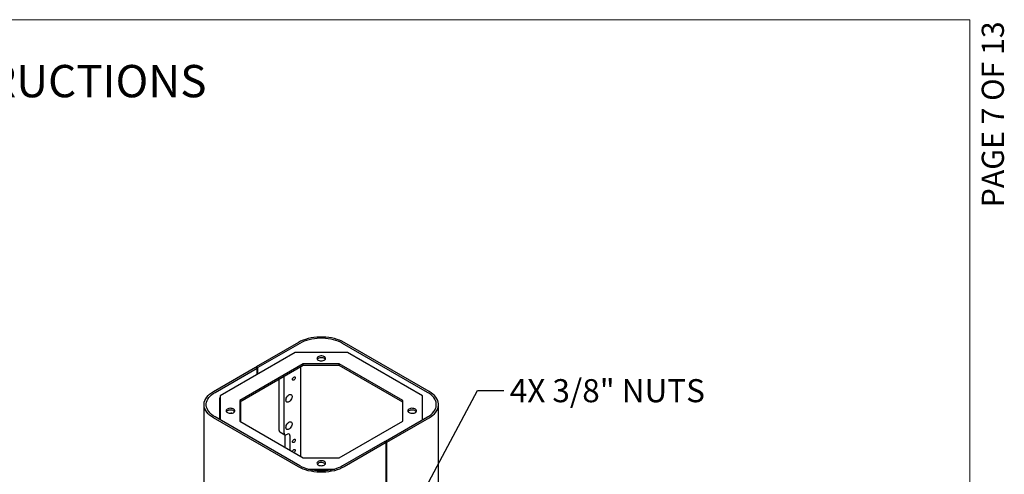
# Model space of a CAD drawing. Units: inches. Extents: x 0.2 to 10.8, y 0.2 to 8.2.
# Drawn here: x 6.3 to 10.8, y 6.1 to 8.2 of the extents above; entities that cross this region are included whole.
import ezdxf

# ---------------------------------------------------------------- set-up
doc = ezdxf.new("R2010")
doc.units = ezdxf.units.IN
doc.header["$MEASUREMENT"] = 0
doc.linetypes.add('PHANTOM', pattern=[0.5, 0.25, -0.05, 0.05, -0.05, 0.05, -0.05])
for name, color, linetype, lineweight in [('BORDER', 7, 'Continuous', 35), ('DIM', 7, 'Continuous', 25), ('TXT', 7, 'PHANTOM', 50)]:
    doc.layers.add(name, color=color, linetype=linetype, lineweight=lineweight)
doc.layers.add('PAGE_NUMBERS', color=7, linetype='Continuous')
doc.styles.add('SLDTEXTSTYLE0', font='ARIAL.TTF', dxfattribs={"width": 0.948})
doc.styles.add('SLDTEXTSTYLE1', font='ARIALBD.TTF', dxfattribs={"width": 0.948})
doc.styles.add('SLDTEXTSTYLE2', font='ARIAL.TTF')
doc.styles.get("Standard").update_dxf_attribs({"font": 'ARIAL.TTF'})
doc.dimstyles.new('SLDDIMSTYLE1', dxfattribs={"dimtxt": 0.18, "dimasz": 0.12, "dimexe": 0, "dimexo": 0.0625, "dimgap": 0, "dimtad": 0, "dimtih": 1, "dimtoh": 1, "dimdec": 0, "dimrnd": 1e-09, "dimzin": 0, "dimdsep": 46, "dimlunit": 5, "dimtxsty": 'Standard', "dimsah": 1, "dimcen": 0.09, "dimadec": 0, "dimazin": 0, "dimtfac": 0.12, "dimtdec": 0, "dimtofl": 0, "dimtmove": 0, "dimatfit": 3, "dimfxl": 0, "dimfrac": 2, "dimtolj": 1, "dimtzin": 0, "dimarcsym": 0})

msp = doc.modelspace()

# ---------------------------------------------------------------- linework, layer by layer
at = {"color": 7, "linetype": 'Continuous', "lineweight": 25}
for p, q in [((7.60187, 6.735459), (7.411835, 6.625754)), ((7.608941, 6.731377), (7.418906, 6.621672)), ((8.184054, 6.510267), (7.801038, 6.731377)), ((8.191125, 6.514349), (7.808109, 6.735459)), ((7.586978, 6.69012), (7.249066, 6.495047)), ((7.823001, 6.69012), (7.586978, 6.69012)), ((8.160913, 6.495047), (7.823001, 6.69012)), ((7.218853, 6.514349), (7.408888, 6.624054)), ((7.225925, 6.510267), (7.415959, 6.619971)), ((7.623739, 6.638885), (7.337816, 6.473825)), ((7.623739, 6.630747), (7.337816, 6.465687)), ((7.408888, 6.624054), (7.415959, 6.619971)), ((7.411835, 6.622353), (7.411835, 6.625754)), ((7.418906, 6.621672), (7.411835, 6.625754)), ((7.415959, 6.591393), (7.415959, 6.619971)), ((7.418906, 6.593094), (7.418906, 6.621672)), ((7.610856, 6.623309), (7.610856, 6.222393)), ((7.786239, 6.638885), (7.623739, 6.638885)), ((7.623739, 6.630747), (7.623739, 6.638885)), ((7.786239, 6.630747), (7.623739, 6.630747)), ((8.072163, 6.473825), (7.786239, 6.638885)), ((7.786239, 6.630747), (7.786239, 6.638885)), ((8.072163, 6.465687), (7.786239, 6.630747)), ((7.537199, 6.32589), (7.537199, 6.580788)), ((7.515102, 6.338647), (7.515102, 6.568032)), ((7.246107, 6.482451), (7.246107, 6.38772)), ((7.247874, 6.485513), (7.249066, 6.486201)), ((7.249066, 6.495047), (7.249066, 6.386012)), ((8.160913, 6.386012), (8.160913, 6.495047)), ((7.17614, 6.454819), (7.17614, 3.937151)), ((7.337816, 6.473825), (7.337816, 6.380016)), ((7.341861, 6.377681), (7.341861, 6.468022)), ((8.072163, 6.380016), (8.072163, 6.473825)), ((8.233839, 3.937151), (8.233839, 6.454819)), ((7.60187, 6.174179), (7.218853, 6.395289)), ((7.608941, 6.178261), (7.225925, 6.399371)), ((7.994019, 6.289666), (8.184054, 6.399371)), ((8.00109, 6.285584), (8.191125, 6.395289)), ((7.337816, 6.380016), (7.623739, 6.214956)), ((7.786239, 6.214956), (8.072163, 6.380016)), ((7.51833, 6.331512), (7.540427, 6.318756)), ((7.540882, 6.318522), (7.540882, 6.262788)), ((7.548218, 6.319527), (7.55196, 6.321687)), ((7.562979, 6.315324), (7.562979, 6.250032)), ((7.991073, 6.287966), (7.801038, 6.178261)), ((7.998144, 6.283883), (7.808109, 6.174179)), ((7.991073, 6.287966), (7.998144, 6.283883)), ((8.00109, 6.285584), (7.994019, 6.289666)), ((7.994019, 6.289666), (7.994019, 6.286265)), ((7.998144, 5.863705), (7.998144, 6.283883)), ((8.00109, 5.865406), (8.00109, 6.285584)), ((7.623739, 6.214956), (7.786239, 6.214956)), ((7.643728, 6.163721), (7.766251, 6.163721)), ((7.693324, 6.155583), (7.716655, 6.155583))]:
    msp.add_line(p, q, dxfattribs=at)
at = {"color": 7, "linetype": 'Continuous', "lineweight": 25, "flags": 128}
for points in [[(7.808109, 6.735459), (7.798155, 6.740698), (7.787405, 6.745384), (7.775952, 6.749478), (7.763894, 6.752944), (7.751334, 6.755753), (7.738378, 6.757881), (7.725137, 6.75931), (7.711724, 6.760027), (7.698254, 6.760027), (7.684842, 6.75931), (7.671601, 6.757881), (7.658645, 6.755753), (7.646084, 6.752944), (7.634026, 6.749478), (7.622574, 6.745384), (7.611824, 6.740698), (7.60187, 6.735459)], [(7.801038, 6.731377), (7.791766, 6.736257), (7.781754, 6.740622), (7.771086, 6.744434), (7.759855, 6.747663), (7.748156, 6.750279), (7.736088, 6.752262), (7.723756, 6.753592), (7.711263, 6.754261), (7.698716, 6.754261), (7.686223, 6.753592), (7.67389, 6.752262), (7.661823, 6.750279), (7.650123, 6.747663), (7.638892, 6.744434), (7.628225, 6.740622), (7.618213, 6.736257), (7.608941, 6.731377)], [(7.691142, 6.655345), (7.695021, 6.653608), (7.699526, 6.652482), (7.704374, 6.652039), (7.709261, 6.652306), (7.71388, 6.653266), (7.71794, 6.654858), (7.721186, 6.656984), (7.723415, 6.659509), (7.724486, 6.662275), (7.724332, 6.665107), (7.722962, 6.667828), (7.720463, 6.670268), (7.716992, 6.672271), (7.712767, 6.673714), (7.708053, 6.674505), (7.703146, 6.674594), (7.698356, 6.673975), (7.693982, 6.672689), (7.6903, 6.670815), (7.68754, 6.668471), (7.685878, 6.665805), (7.685416, 6.662984), (7.686184, 6.660185), (7.688133, 6.657584), (7.691142, 6.655345)], [(7.72326, 6.65927), (7.722962, 6.65969), (7.720463, 6.662129), (7.716992, 6.664133), (7.712767, 6.665576), (7.708053, 6.666366), (7.703146, 6.666455), (7.698356, 6.665837), (7.693982, 6.664551), (7.6903, 6.662677), (7.68754, 6.660333), (7.686719, 6.65927)], [(7.575471, 6.569165), (7.575922, 6.572042), (7.577205, 6.575002), (7.579127, 6.577593), (7.581393, 6.579422), (7.583659, 6.58021), (7.58558, 6.579837), (7.586864, 6.578359), (7.587315, 6.576002), (7.586864, 6.573125), (7.58558, 6.570166), (7.583659, 6.567574), (7.581393, 6.565745), (7.579127, 6.564957), (7.577205, 6.565331), (7.575922, 6.566808), (7.575471, 6.569165)], [(7.218853, 6.395289), (7.209779, 6.401036), (7.201661, 6.407241), (7.19457, 6.413853), (7.188566, 6.420814), (7.1837, 6.428065), (7.180013, 6.435544), (7.177538, 6.443188), (7.176295, 6.450931), (7.176295, 6.458707), (7.177538, 6.46645), (7.180013, 6.474094), (7.1837, 6.481573), (7.188566, 6.488824), (7.19457, 6.495785), (7.201661, 6.502397), (7.209779, 6.508602), (7.218853, 6.514349)], [(7.225925, 6.399371), (7.217472, 6.404724), (7.209911, 6.410504), (7.203306, 6.416662), (7.197714, 6.423145), (7.193181, 6.429899), (7.189748, 6.436866), (7.187442, 6.443985), (7.186285, 6.451197), (7.186285, 6.45844), (7.187442, 6.465652), (7.189748, 6.472772), (7.193181, 6.479739), (7.197714, 6.486492), (7.203306, 6.492976), (7.209911, 6.499134), (7.217472, 6.504914), (7.225925, 6.510267)], [(7.545448, 6.475283), (7.545883, 6.47951), (7.547161, 6.483975), (7.549201, 6.488396), (7.551876, 6.492495), (7.555017, 6.496014), (7.558426, 6.498734), (7.561891, 6.500482), (7.565192, 6.501149), (7.568123, 6.500693), (7.570499, 6.499143), (7.572171, 6.496596), (7.573034, 6.493212), (7.573034, 6.489203), (7.572171, 6.484823), (7.570499, 6.480345), (7.568123, 6.476051), (7.565192, 6.472212), (7.561891, 6.469067), (7.558426, 6.466816), (7.555017, 6.465598), (7.551876, 6.465492), (7.549201, 6.466503), (7.547161, 6.468568), (7.545883, 6.471557), (7.545448, 6.475283)], [(8.184054, 6.399371), (8.192507, 6.404724), (8.200068, 6.410504), (8.206673, 6.416662), (8.212265, 6.423145), (8.216797, 6.429899), (8.220231, 6.436866), (8.222536, 6.443985), (8.223694, 6.451197), (8.223694, 6.45844), (8.222536, 6.465652), (8.220231, 6.472772), (8.216797, 6.479739), (8.212265, 6.486492), (8.206673, 6.492976), (8.200068, 6.499134), (8.192507, 6.504914), (8.184054, 6.510267)], [(8.191125, 6.395289), (8.2002, 6.401036), (8.208318, 6.407241), (8.215409, 6.413853), (8.221413, 6.420814), (8.226279, 6.428065), (8.229965, 6.435544), (8.23244, 6.443188), (8.233683, 6.450931), (8.233683, 6.458707), (8.23244, 6.46645), (8.229965, 6.474094), (8.226279, 6.481573), (8.221413, 6.488824), (8.215409, 6.495785), (8.208318, 6.502397), (8.2002, 6.508602), (8.191125, 6.514349)], [(7.281609, 6.418926), (7.285488, 6.41719), (7.289993, 6.416064), (7.294842, 6.415621), (7.299729, 6.415887), (7.304347, 6.416847), (7.308407, 6.41844), (7.311654, 6.420566), (7.313882, 6.423091), (7.314953, 6.425857), (7.314799, 6.428689), (7.313429, 6.43141), (7.310931, 6.433849), (7.307459, 6.435853), (7.303234, 6.437296), (7.29852, 6.438086), (7.293614, 6.438175), (7.288823, 6.437557), (7.284449, 6.436271), (7.280767, 6.434397), (7.278008, 6.432053), (7.276345, 6.429387), (7.275883, 6.426565), (7.276651, 6.423766), (7.2786, 6.421166), (7.281609, 6.418926)], [(8.100675, 6.418926), (8.104553, 6.41719), (8.109058, 6.416064), (8.113907, 6.415621), (8.118794, 6.415887), (8.123413, 6.416847), (8.127473, 6.41844), (8.130719, 6.420566), (8.132948, 6.423091), (8.134018, 6.425857), (8.133864, 6.428689), (8.132495, 6.43141), (8.129996, 6.433849), (8.126525, 6.435853), (8.1223, 6.437296), (8.117586, 6.438086), (8.112679, 6.438175), (8.107888, 6.437557), (8.103515, 6.436271), (8.099832, 6.434397), (8.097073, 6.432053), (8.09541, 6.429387), (8.094948, 6.426565), (8.095716, 6.423766), (8.097666, 6.421166), (8.100675, 6.418926)], [(7.313728, 6.422851), (7.313429, 6.423272), (7.310931, 6.425711), (7.307459, 6.427715), (7.303234, 6.429158), (7.29852, 6.429948), (7.293614, 6.430037), (7.288823, 6.429419), (7.284449, 6.428133), (7.280767, 6.426259), (7.278008, 6.423915), (7.277186, 6.422851)], [(7.301582, 6.416183), (7.299933, 6.416418), (7.297781, 6.415695)], [(8.132793, 6.422851), (8.132495, 6.423272), (8.129996, 6.425711), (8.126525, 6.427715), (8.1223, 6.429158), (8.117586, 6.429948), (8.112679, 6.430037), (8.107888, 6.429419), (8.103515, 6.428133), (8.099832, 6.426259), (8.097073, 6.423915), (8.096251, 6.422851)], [(7.545448, 6.351951), (7.545883, 6.356179), (7.547161, 6.360643), (7.549201, 6.365064), (7.551876, 6.369163), (7.555017, 6.372683), (7.558426, 6.375402), (7.561891, 6.37715), (7.565192, 6.377817), (7.568123, 6.377361), (7.570499, 6.375811), (7.572171, 6.373264), (7.573034, 6.36988), (7.573034, 6.365872), (7.572171, 6.361491), (7.570499, 6.357013), (7.568123, 6.35272), (7.565192, 6.34888), (7.561891, 6.345736), (7.558426, 6.343484), (7.555017, 6.342267), (7.551876, 6.34216), (7.549201, 6.343171), (7.547161, 6.345236), (7.545883, 6.348225), (7.545448, 6.351951)], [(7.575471, 6.287629), (7.575922, 6.290506), (7.577205, 6.293465), (7.579127, 6.296057), (7.581393, 6.297886), (7.583659, 6.298674), (7.58558, 6.2983), (7.586864, 6.296823), (7.587315, 6.294466), (7.586864, 6.291589), (7.58558, 6.288629), (7.583659, 6.286038), (7.581393, 6.284209), (7.579127, 6.283421), (7.577205, 6.283794), (7.575922, 6.285272), (7.575471, 6.287629)], [(7.57554, 6.24278), (7.575922, 6.244575), (7.577205, 6.247535), (7.579127, 6.250127), (7.581393, 6.251955), (7.583659, 6.252743), (7.58558, 6.25237), (7.586864, 6.250892), (7.587315, 6.248536), (7.586864, 6.245658), (7.58558, 6.242699), (7.583659, 6.240107), (7.582297, 6.23888)], [(7.808109, 6.174179), (7.798155, 6.16894), (7.787405, 6.164254), (7.775952, 6.16016), (7.763894, 6.156694), (7.751334, 6.153885), (7.738378, 6.151757), (7.725137, 6.150328), (7.711724, 6.14961), (7.698254, 6.14961), (7.684842, 6.150328), (7.671601, 6.151757), (7.658645, 6.153885), (7.646084, 6.156694), (7.634026, 6.16016), (7.622574, 6.164254), (7.611824, 6.16894), (7.60187, 6.174179)], [(7.801038, 6.178261), (7.791766, 6.173381), (7.781754, 6.169016), (7.771086, 6.165203), (7.759855, 6.161975), (7.748156, 6.159358), (7.736088, 6.157376), (7.723756, 6.156045), (7.711263, 6.155377), (7.698716, 6.155377), (7.686223, 6.156045), (7.67389, 6.157376), (7.661823, 6.159358), (7.650123, 6.161975), (7.638892, 6.165203), (7.628225, 6.169016), (7.618213, 6.173381), (7.608941, 6.178261)], [(7.691142, 6.182508), (7.695021, 6.180771), (7.699526, 6.179646), (7.704374, 6.179203), (7.709261, 6.179469), (7.71388, 6.180429), (7.71794, 6.182022), (7.721186, 6.184148), (7.723415, 6.186673), (7.724486, 6.189438), (7.724332, 6.192271), (7.722962, 6.194992), (7.720463, 6.197431), (7.716992, 6.199435), (7.712767, 6.200878), (7.708053, 6.201668), (7.703146, 6.201757), (7.698356, 6.201139), (7.693982, 6.199853), (7.6903, 6.197979), (7.68754, 6.195635), (7.685878, 6.192968), (7.685416, 6.190147), (7.686184, 6.187348), (7.688133, 6.184747), (7.691142, 6.182508)], [(7.72326, 6.186433), (7.722962, 6.186854), (7.720463, 6.189293), (7.716992, 6.191297), (7.712767, 6.192739), (7.708053, 6.19353), (7.703146, 6.193619), (7.698356, 6.193001), (7.693982, 6.191714), (7.6903, 6.18984), (7.68754, 6.187497), (7.686719, 6.186433)]]:
    msp.add_lwpolyline(points, dxfattribs=at)
at = {"color": 7, "linetype": 'Continuous', "lineweight": 25}
for centre, radius, start, end in [((7.249945, 6.482277), 0.003842, 122.605478, 177.394522), ((7.522738, 6.337804), 0.007682, 173.701152, 234.986667), ((7.543916, 6.324801), 0.006805, 170.785963, 309.203285), ((7.556261, 6.316414), 0.006805, 350.785963, 129.203285)]:
    msp.add_arc(centre, radius, start, end, dxfattribs=at)
at = {"layer": 'BORDER', "lineweight": 18}
for p in [(0.329927, 8.192073), (10.629927, 0.392073)]:
    msp.add_line(p, (10.629927, 8.192073), dxfattribs=at)

# ---------------------------------------------------------------- texts
at = {"layer": 'PAGE_NUMBERS', "insert": (10.682844, 8.184374), "char_height": 0.1, "attachment_point": 3, "rotation": 90, "style": 'SLDTEXTSTYLE2'}
msp.add_mtext('PAGE 7 OF 13', dxfattribs=at)
at = {"layer": 'TXT'}
for s, insert, char_height, attachment_point, style in [('INSTALLATION INSTRUCTIONS', (5.769724, 7.987719), 0.14583333, 2, 'SLDTEXTSTYLE1'), ('4X 3/8" NUTS', (8.554937, 6.569802), 0.10416667, 1, 'SLDTEXTSTYLE0')]:
    msp.add_mtext(s, dxfattribs=dict(at, insert=insert, char_height=char_height, attachment_point=attachment_point, style=style))

# ---------------------------------------------------------------- leaders
at = {"layer": 'DIM'}
msp.add_leader([(8.066194, 5.873985), (8.408663, 6.518345), (8.528663, 6.518345)], dimstyle='SLDDIMSTYLE1', dxfattribs=at)

doc.saveas('drawing.dxf')
